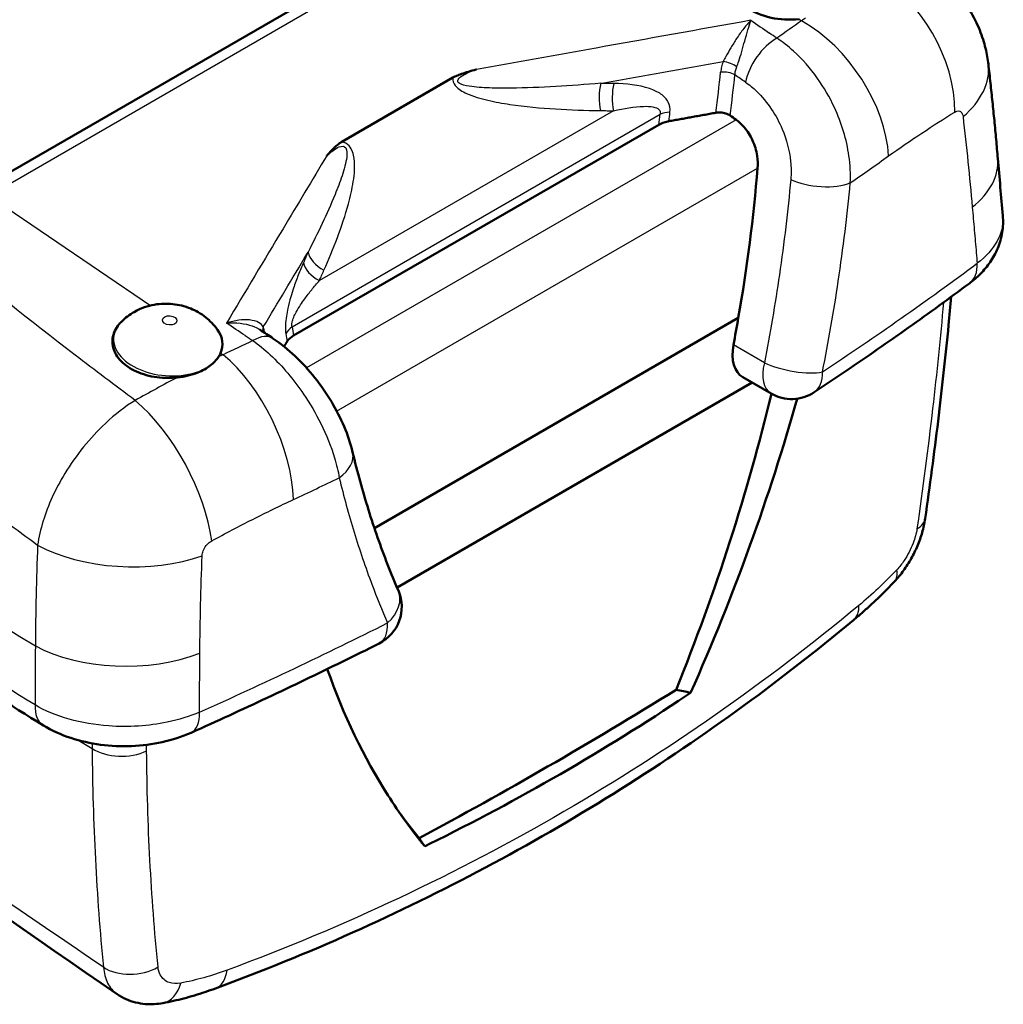
# Model space of a CAD drawing. Units: millimetres. Extents: x 1 to 593, y 1 to 419.
# Drawn here: x 521 to 539, y 333 to 351 of the extents above; entities that cross this region are included whole.
import ezdxf

# ---------------------------------------------------------------- set-up
doc = ezdxf.new("R2010")
doc.units = ezdxf.units.MM
doc.layers.add('Sichtbar (ISO)', color=7, linetype='Continuous', lineweight=50)
doc.layers.add('Sichtbar schmal (ISO)', color=1, linetype='Continuous', lineweight=25)

msp = doc.modelspace()

# ---------------------------------------------------------------- linework, layer by layer
at = {"layer": 'Sichtbar (ISO)'}
for p, q in [((530.4180083, 354.1466376), (519.8114066, 348.0229133)), ((528.6040659, 350.1437763), (526.5658776, 348.9670277)), ((532.3761545, 349.2795539), (525.6807545, 345.4139629)), ((533.835385, 345.7384981), (527.1632629, 341.8863467)), ((533.835385, 345.7384981), (527.1632629, 341.8863467)), ((522.5200959, 345.6624754), (522.5126737, 345.6548917)), ((534.4373916, 344.35058), (533.9189521, 344.6499012)), ((527.5788332, 340.7943801), (534.0878718, 344.5523753))]:
    msp.add_line(p, q, dxfattribs=at)
for centre, start, end in [((534.8123916, 345.0000991), 240, 303.57995641), ((526.9146823, 340.4403545), 296.66067686, 23.40504227)]:
    msp.add_arc(centre, 0.75, start, end, dxfattribs=at)
for centre, major_axis, ratio, start_param, end_param in [((534.6946198, 351.8358516), (-0.9968757, 0.0789859), 0.6254726686, 6.0689974687, 8.1633925711), ((485.1077794, 361.3806082), (194.4658936, -131.1398654), 0.0751374536, 1.3687022295, 1.3692871095), ((-29462.8803343, 1323.8722774), (29448.752002, -7673.1837847), 0.7976209863, 0.2762253604, 0.2762678762), ((517.2507673, 342.8228455), (10.2577988, 21.7530903), 0.6252356964, 5.1280186663, 5.2515140033), ((517.2507673, 342.8228455), (10.2577988, 21.7530903), 0.6252356964, 5.1060054608, 5.1280186663), ((523.3809114, 345.3038789), (0.9968757, -0.0789859), 0.6254726686, 6.0689974687, 6.7643639001), ((2746.9871287, 1660.2635718), (-3168.0856945, 250.3680499), 0.6255225074, 0.8441061086, 0.8442123285), ((534.2611439, 345.3183621), (-0.3205562, -0.6797841), 0.6252356964, 5.1060054608, 6.2312405336), ((517.6221766, 341.3836674), (12.1663821, 21.8420708), 0.5873368847, 4.9212412875, 5.1579287407), ((529.2291134, 411.637202), (43.7989755, 78.631455), 0.5873368847, 3.8809339242, 3.954974429), ((542.7244673, 355.8764817), (12.1663821, 21.8420708), 0.5873368847, 2.875027293, 2.9146670657)]:
    msp.add_ellipse(centre, major_axis=major_axis, ratio=ratio, start_param=start_param, end_param=end_param, dxfattribs=at)
for points, knots in [([(537.3421421, 352.1259269), (537.5068423, 352.0212327), (537.6524528, 351.8988754), (537.8961793, 351.6444803), (537.9946975, 351.512834), (538.1525986, 351.2583934), (538.212981, 351.1344336), (538.307464, 350.8986412), (538.3414862, 350.7869779), (538.3918056, 350.5775153), (538.4081109, 350.479628), (538.4186559, 350.3878865)], [0.03553775832, 0.03553775832, 0.03553775832, 0.03553775832, 0.042301559028, 0.042301559028, 0.049065359735, 0.049065359735, 0.055829160443, 0.055829160443, 0.062592961151, 0.062592961151, 0.069356761859, 0.069356761859, 0.069356761859, 0.069356761859]), ([(529.0359293, 350.2950626), (529.0333981, 350.294357), (529.0308675, 350.2936504), (529.0157353, 350.2894183), (529.0031271, 350.2858629), (528.8958196, 350.2553158), (528.8071727, 350.2282124), (528.7073263, 350.1918243), (528.6774774, 350.1800695), (528.6342107, 350.1600833), (528.6187039, 350.1522276), (528.6040659, 350.1437763)], [-0.00171546859, -0.00171546859, -0.00171546859, -0.00171546859, 0, 0, 0.00854624823, 0.00854624823, 0.07300643162, 0.07300643162, 0.0994540035, 0.0994540035, 0.11498666615, 0.11498666615, 0.11498666615, 0.11498666615]), ([(538.5925275, 348.6619168), (538.5824393, 348.7780733), (538.5720509, 348.8940171), (538.5506733, 349.1254725), (538.5396841, 349.240984), (538.5171041, 349.4715679), (538.5055133, 349.5866403), (538.4817298, 349.8163394), (538.469537, 349.9309661), (538.4445486, 350.1597672), (538.4317531, 350.2739415), (538.4186559, 350.3878865)], [-0.41446101873, -0.41446101873, -0.41446101873, -0.41446101873, -0.33156881499, -0.33156881499, -0.24867661124, -0.24867661124, -0.16578440749, -0.16578440749, -0.08289220375, -0.08289220375, 0, 0, 0, 0]), ([(533.4225682, 349.4995018), (533.4493151, 349.5043137), (533.4812387, 349.506157), (533.5394483, 349.5031306), (533.5755387, 349.4966858), (533.6320923, 349.478774), (533.6625067, 349.4641335), (533.6839211, 349.4492093)], [0.245347580862, 0.245347580862, 0.245347580862, 0.245347580862, 0.261874838156, 0.261874838156, 0.280340542903, 0.280340542903, 0.29885205751, 0.29885205751, 0.29885205751, 0.29885205751]), ([(532.3761545, 349.2795539), (532.4205413, 349.3051806), (532.4830718, 349.3283807), (532.5473086, 349.3418717), (532.5537758, 349.3431357), (532.5603911, 349.3443269)], [0.44925813555, 0.44925813555, 0.44925813555, 0.44925813555, 0.486921543223, 0.486921543223, 0.491009969444, 0.491009969444, 0.491009969444, 0.491009969444]), ([(534.1886161, 348.486729), (534.1943581, 348.5559977), (534.1918106, 348.6315926), (534.165359, 348.8060681), (534.1350301, 348.9053564), (534.0570401, 349.0780002), (534.0046235, 349.1630541), (533.8973591, 349.2893219), (533.8458679, 349.3363378), (533.794197, 349.3723518)], [0.24173986454, 0.24173986454, 0.24173986454, 0.24173986454, 0.28612442832, 0.28612442832, 0.34366507865, 0.34366507865, 0.4001006365, 0.4001006365, 0.44362449545, 0.44362449545, 0.44362449545, 0.44362449545]), ([(526.5658776, 348.9670277), (526.5592157, 348.9631815), (526.5527393, 348.9592156), (526.5388688, 348.9502811), (526.5315425, 348.9452674), (526.5152302, 348.933543), (526.5063236, 348.926721), (526.4485262, 348.8803064), (526.3940449, 348.8257078), (526.3194744, 348.7431066), (526.3067069, 348.728707), (526.2928359, 348.7128471), (526.2915069, 348.7113253), (526.2901795, 348.7098032)], [0, 0, 0, 0, 0.005652762263, 0.005652762263, 0.012412778784, 0.012412778784, 0.02113939548, 0.02113939548, 0.071021548677, 0.071021548677, 0.081400114697, 0.081400114697, 0.082501091525, 0.082501091525, 0.082501091525, 0.082501091525]), ([(538.0701678, 346.3712144), (538.1414978, 346.4242041), (538.2101229, 346.4828773), (538.3387941, 346.6129818), (538.3988442, 346.6844607), (538.505733, 346.8405535), (538.5525117, 346.9249933), (538.6280671, 347.1074747), (538.6564741, 347.2053068), (538.6887359, 347.4070165), (538.6924967, 347.5104899), (538.683673, 347.6121477)], [0, 0, 0, 0, 0.04238105853, 0.04238105853, 0.08476211706, 0.08476211706, 0.12714317559, 0.12714317559, 0.16952423412, 0.16952423412, 0.21190529265, 0.21190529265, 0.21190529265, 0.21190529265]), ([(538.0701678, 346.3712144), (537.8869404, 346.2350984), (537.7024335, 346.0995802), (537.3308832, 345.829755), (537.1438398, 345.6954479), (536.7672395, 345.4280599), (536.5776824, 345.294979), (536.1960779, 345.0300584), (536.0040303, 344.8982186), (535.617468, 344.6357951), (535.4229532, 344.5052114), (535.2272167, 344.375263)], [4.587660122989, 4.587660122989, 4.587660122989, 4.587660122989, 4.598683710123, 4.598683710123, 4.609707297257, 4.609707297257, 4.620730884391, 4.620730884391, 4.631754471525, 4.631754471525, 4.642778058659, 4.642778058659, 4.642778058659, 4.642778058659]), ([(537.2611423, 342.0612671), (537.304214, 342.3609596), (537.3454543, 342.6597087), (537.4242725, 343.2551811), (537.4618503, 343.5519044), (537.5333434, 344.1431894), (537.5672588, 344.4377511), (537.6314274, 345.0245808), (537.6616806, 345.3168488), (537.7070366, 345.7813164), (537.7233205, 345.9542971), (537.7389545, 346.1268349)], [-1.04799962936, -1.04799962936, -1.04799962936, -1.04799962936, -0.83839970348, -0.83839970348, -0.62879977761, -0.62879977761, -0.41919985174, -0.41919985174, -0.20959992587, -0.20959992587, -0.08472120875, -0.08472120875, -0.08472120875, -0.08472120875]), ([(524.287457, 345.5224414), (524.2206498, 345.6167164), (524.1471794, 345.6892893), (523.9810285, 345.8213475), (523.8885342, 345.8716466), (523.6857375, 345.9553729), (523.5764621, 345.9809991), (523.3568366, 346.004071), (523.2463632, 346.0014424), (523.0131479, 345.959974), (522.8894857, 345.9218793), (522.6795081, 345.8012328), (522.5982988, 345.7423796), (522.5200959, 345.6624754)], [2.7897615338, 2.7897615338, 2.7897615338, 2.7897615338, 3.0572603013, 3.0572603013, 3.4026186754, 3.4026186754, 3.838465769, 3.838465769, 4.2743128626, 4.2743128626, 4.7101599561, 4.7101599561, 4.9689970016, 4.9689970016, 4.9689970016, 4.9689970016]), ([(523.5552279, 344.6474199), (523.4946834, 344.6406754), (523.4336549, 344.6376187), (523.2476297, 344.6380434), (523.1093835, 344.6551317), (522.8551608, 344.7253297), (522.7391932, 344.778507), (522.6481408, 344.8402746), (522.5574415, 344.9018026), (522.4799462, 344.9796695), (522.3799089, 345.1490721), (522.3573457, 345.2405493), (522.3640202, 345.4145143), (522.4025328, 345.5175306), (522.4762468, 345.6151353), (522.4937638, 345.6350416), (522.5132481, 345.654616)], [1.01916562543, 1.01916562543, 1.01916562543, 1.01916562543, 1.05327519348, 1.05327519348, 1.13083087966, 1.13083087966, 1.20838656585, 1.20838656585, 1.20838656585, 1.28564146269, 1.28564146269, 1.36289635953, 1.36289635953, 1.44455034669, 1.44455034669, 1.46503584644, 1.46503584644, 1.46503584644, 1.46503584644]), ([(526.7649792, 343.2794524), (526.7277838, 343.4353796), (526.6745972, 343.5916496), (526.5430418, 343.9009257), (526.46506, 344.0533118), (526.2847143, 344.354925), (526.1837341, 344.5015115), (525.9626371, 344.7807988), (525.8422093, 344.9137401), (525.586201, 345.1566453), (525.4489226, 345.2681808), (525.3052259, 345.3636189)], [0, 0, 0, 0, 0.08663189763, 0.08663189763, 0.17326379526, 0.17326379526, 0.25989569288, 0.25989569288, 0.34652759051, 0.34652759051, 0.43315948814, 0.43315948814, 0.43315948814, 0.43315948814]), ([(525.5627683, 345.3042475), (525.5651977, 345.3082783), (525.5677312, 345.3122108), (525.5943862, 345.3511963), (525.6363678, 345.3883362), (525.6807545, 345.4139629)], [0.10702086365, 0.10702086365, 0.10702086365, 0.10702086365, 0.111109289872, 0.111109289872, 0.148772697544, 0.148772697544, 0.148772697544, 0.148772697544]), ([(523.5552279, 344.6474199), (523.6885499, 344.6622717), (523.8149721, 344.6908482), (524.0146562, 344.7702581), (524.0914566, 344.813571), (524.2187084, 344.9127085), (524.2689526, 344.9671344), (524.3063789, 345.0242218)], [0, 0, 0, 0, 0.08161078055, 0.08161078055, 0.14430759223, 0.14430759223, 0.20469210404, 0.20469210404, 0.20469210404, 0.20469210404]), ([(521.0962217, 338.2677062), (520.4894958, 338.6392665), (519.8899107, 339.0150366), (518.7055214, 339.7747209), (518.1207173, 340.1586349), (516.9663687, 340.9343169), (516.3968243, 341.3260847), (515.2734512, 342.1171716), (514.7196225, 342.5164905), (513.6281113, 343.3223657), (513.0904288, 343.7289219), (512.561021, 344.1389352)], [-2.6342283822, -2.6342283822, -2.6342283822, -2.6342283822, -2.1073827058, -2.1073827058, -1.5805370293, -1.5805370293, -1.0536913529, -1.0536913529, -0.5268456764, -0.5268456764, 0, 0, 0, 0]), ([(527.6029721, 340.738276), (527.5348248, 340.895717), (527.4690039, 341.0557455), (527.3421838, 341.3807564), (527.2811847, 341.5457388), (527.1641612, 341.880422), (527.1081369, 342.0501228), (527.0011991, 342.3939942), (526.9502856, 342.5681648), (526.8536868, 342.920717), (526.8080015, 343.0990986), (526.7649792, 343.2794524)], [0.33171127977, 0.33171127977, 0.33171127977, 0.33171127977, 0.48210469594, 0.48210469594, 0.6324981121, 0.6324981121, 0.78289152827, 0.78289152827, 0.93328494443, 0.93328494443, 1.0836783606, 1.0836783606, 1.0836783606, 1.0836783606]), ([(537.2611423, 342.0612671), (537.248651, 341.9743521), (537.2297161, 341.8888142), (537.1816468, 341.7215443), (537.1527759, 341.6404734), (537.0855792, 341.4807125), (537.047184, 341.4021736), (536.962496, 341.2510072), (536.9162449, 341.1782351), (536.8141313, 341.0371862), (536.758623, 340.9695259), (536.6986547, 340.9061387)], [0, 0, 0, 0, 0.0350134457, 0.0350134457, 0.07002689139, 0.07002689139, 0.10504033709, 0.10504033709, 0.14005378279, 0.14005378279, 0.17506722848, 0.17506722848, 0.17506722848, 0.17506722848]), ([(535.9454139, 340.1965979), (535.9969453, 340.2394329), (536.0482599, 340.2832215), (536.1504001, 340.3726379), (536.2012257, 340.4182656), (536.3023317, 340.5112871), (536.3526122, 340.5586808), (536.4525727, 340.6551559), (536.5022527, 340.7042373), (536.6009579, 340.8040055), (536.6499831, 340.8546922), (536.6986547, 340.9061387)], [0, 0, 0, 0, 0.0442040047, 0.0442040047, 0.0884080094, 0.0884080094, 0.1326120141, 0.1326120141, 0.17681601879, 0.17681601879, 0.22102002349, 0.22102002349, 0.22102002349, 0.22102002349]), ([(524.2510985, 333.4449338), (525.1006979, 333.7582816), (525.939383, 334.0999653), (527.5905388, 334.8391639), (528.4030026, 335.2366769), (529.9976472, 336.085841), (530.7794193, 336.5372074), (532.3125686, 337.4938841), (533.0636226, 337.9990622), (534.5311808, 339.0604288), (535.2476798, 339.6166122), (535.9454139, 340.1965979)], [0, 0, 0, 0, 0.6506769012, 0.6506769012, 1.3013538025, 1.3013538025, 1.9520307037, 1.9520307037, 2.602707605, 2.602707605, 3.2533845062, 3.2533845062, 3.2533845062, 3.2533845062]), ([(527.2512116, 339.7700948), (527.0265968, 339.6573184), (526.8009206, 339.5452645), (526.3474726, 339.3226143), (526.1197008, 339.2120181), (525.6620888, 338.9922959), (525.4322487, 338.88317), (524.9705279, 338.6664011), (524.7386471, 338.558758), (524.2728728, 338.3449671), (524.0389793, 338.2388192), (523.8040934, 338.133425)], [4.781999902111, 4.781999902111, 4.781999902111, 4.781999902111, 4.793023489245, 4.793023489245, 4.804047076379, 4.804047076379, 4.815070663513, 4.815070663513, 4.826094250647, 4.826094250647, 4.837117837781, 4.837117837781, 4.837117837781, 4.837117837781]), ([(526.3003283, 339.3000586), (526.5972223, 338.457392), (526.9693977, 337.6821658), (527.6214868, 336.6556608), (527.8468568, 336.3437296), (528.0864004, 336.0519394)], [1.216179012, 1.216179012, 1.216179012, 1.216179012, 2.0316543072, 2.0316543072, 2.4195559803, 2.4195559803, 2.4195559803, 2.4195559803]), ([(532.9607786, 338.866163), (532.9346476, 338.8485708), (532.9084964, 338.8310089), (532.8823249, 338.8134772), (532.1291446, 338.3089408), (531.359177, 337.8295066), (529.7885712, 336.922717), (528.9872654, 336.494976), (528.1714922, 336.0936767), (528.1431457, 336.0797324), (528.1147817, 336.0658199), (528.0864004, 336.0519394)], [5.3388245746, 5.3388245746, 5.3388245746, 5.3388245746, 5.3610027642, 5.3610027642, 5.3610027642, 5.9992602799, 5.9992602799, 6.6375177955, 6.6375177955, 6.6375177955, 6.6596959851, 6.6596959851, 6.6596959851, 6.6596959851]), ([(521.0962217, 338.2677062), (521.2524287, 338.1720447), (521.4223883, 338.0959867), (521.7742898, 337.979626), (521.9579777, 337.9386189), (522.3329837, 337.8890492), (522.5227118, 337.880588), (522.9036655, 337.8960651), (523.0912362, 337.9198369), (523.4578645, 338.0008371), (523.6369238, 338.0584153), (523.8040934, 338.133425)], [0, 0, 0, 0, 0.08791252414, 0.08791252414, 0.17582504829, 0.17582504829, 0.26373757243, 0.26373757243, 0.35165009658, 0.35165009658, 0.43956262072, 0.43956262072, 0.43956262072, 0.43956262072]), ([(523.2878663, 333.1764908), (523.3519001, 333.1884873), (523.4160473, 333.201695), (523.5444756, 333.2304999), (523.6087566, 333.2460972), (523.7373597, 333.2796426), (523.8016817, 333.2975907), (523.9302752, 333.3357932), (523.9945467, 333.3560476), (524.1229495, 333.3988124), (524.1870808, 333.4213228), (524.2510985, 333.4449338)], [0, 0, 0, 0, 0.0442040047, 0.0442040047, 0.0884080094, 0.0884080094, 0.1326120141, 0.1326120141, 0.1768160188, 0.1768160188, 0.2210200235, 0.2210200235, 0.2210200235, 0.2210200235]), ([(523.2878663, 333.1764908), (523.2370374, 333.1669681), (523.1842793, 333.1602264), (523.075313, 333.1539284), (523.0190937, 333.1543836), (522.9044122, 333.1642561), (522.8459465, 333.1736956), (522.7290674, 333.2029576), (522.6707324, 333.2227302), (522.5558008, 333.2738569), (522.4994429, 333.3052032), (522.4462104, 333.3418621)], [0, 0, 0, 0, 0.017137317133, 0.017137317133, 0.034274634265, 0.034274634265, 0.051411951398, 0.051411951398, 0.06854926853, 0.06854926853, 0.085686585663, 0.085686585663, 0.085686585663, 0.085686585663])]:
    msp.add_open_spline(points, degree=3, knots=knots, dxfattribs=at)
for points, weights in [([(532.5603911, 349.3443269), (532.9837928, 349.4205647), (533.4225682, 349.4995018)], [1.00004640619, 1.00021386992, 1.00006141227]), ([(525.5087693, 345.2146469), (525.5358505, 345.2595855), (525.5627683, 345.3042475)], [1.00009479513, 1.00007539342, 1.00004640623])]:
    msp.add_rational_spline(points, weights, degree=2, dxfattribs=at)
for points in [[(524.3445069, 345.0941666), (524.3338523, 345.0699026), (524.3208856, 345.0463492), (524.3063789, 345.0242218)], [(532.9607786, 338.866163), (533.7588417, 340.6570555), (534.4089318, 342.4699451), (534.9152293, 344.2571706)], [(522.4462104, 333.3418621), (519.3607951, 335.4666499), (516.377372, 337.5362604), (513.6931919, 339.8080078)], [(532.9607786, 338.866163), (532.8720602, 338.8847177), (532.7833343, 338.9032831), (532.6946022, 338.921859)], [(527.9837695, 336.2020585), (528.0179638, 336.1519952), (528.0521743, 336.1019553), (528.0864004, 336.0519394)]]:
    msp.add_open_spline(points, degree=3, dxfattribs=at)
at = {"layer": 'Sichtbar schmal (ISO)'}
for p, q in [((520.0922208, 347.9788048), (530.6988225, 354.1025291)), ((534.9511086, 351.217891), (534.9957018, 351.1876401)), ((531.5484783, 349.5365967), (526.1548773, 346.4225998)), ((525.6550221, 345.5763307), (532.4018869, 349.4716349)), ((533.794197, 349.3723518), (525.9181831, 344.825133)), ((526.472283, 344.031702), (534.1886161, 348.486729)), ((520.0922208, 347.9788048), (523.0593686, 345.9659704)), ((534.3123916, 344.9155481), (533.7456779, 345.2427404)), ((524.3445069, 345.0941666), (524.3891001, 345.0639158))]:
    msp.add_line(p, q, dxfattribs=at)
for centre, major_axis, ratio, start_param, end_param in [((536.0349048, 350.2185939), (1.1768564, -1.9176832), 0.687303062, 0.8258953975, 2.2467158843), ((534.8570379, 349.4375713), (1.3039893, -1.8336063), 0.6251701311, 0.7804126361, 2.2119836355), ((491.238856, 358.4508716), (200.5429528, -135.2379862), 0.0751374536, 1.4040711329, 1.4047628143), ((534.4940441, 350.2835938), (0.4271594, 0.6164696), 0.5313823211, 0.830607682, 2.2718167487), ((533.6443857, 350.3145178), (-0.2340714, 0.08781), 0.4005232933, 4.1059375062, 5.2335460865), ((516.7832676, 343.0927566), (-11.9278273, -20.6596029), 0.5773502692, 2.191161046, 2.2271052786), ((533.5975359, 350.1191549), (-0.2486185, 0.0262461), 0.4982235868, 3.9837163218, 5.1181803356), ((536.1833737, 350.1309561), (2.2352823, 0.2569304), 0.6008657975, 5.5547091544, 6.2831853072), ((531.4856098, 349.7910855), (0.0062305, 0.4999612), 0.4029730874, 1.055345981, 2.1029022586), ((531.725255, 349.788088), (0.0062761, 0.4999606), 0.4029280886, 1.0560326829, 2.102939025), ((516.9434817, 343.0002569), (12, 20.7846097), 0.5773502692, 5.3329180522, 5.3686979322), ((491.1926347, 357.8675154), (200.5146111, -134.6506984), 0.0728945781, 1.4049879637, 1.4059838203), ((532.7554403, 349.2675107), (0.4958084, -0.0646065), 0.4771385738, 1.9884879036, 2.4248202166), ((516.5104344, 343.2502769), (11.5141042, 19.9430134), 0.5773502692, 5.3282537016, 5.3364961918), ((516.4773092, 343.2694018), (-11.4084496, -19.7600144), 0.5773502692, 2.1852578377, 2.1949035382), ((536.3509656, 348.4672371), (2.2415619, 0.1946798), 0.5803293519, 5.5728304293, 6.2831853072), ((535.3173279, 348.464323), (0.7467311, -0.0699475), 0.4195394367, 3.9802777726, 5.6217271832), ((526.4160788, 346.8641904), (-0.4569503, 0.202969), 0.6075088117, 0.4040249242, 1.4515812018), ((526.331654, 346.6740911), (-0.4569749, 0.2029136), 0.6074996541, 0.4046012705, 1.4515076126), ((474.227679, 375.4510037), (-81.0386211, 0), 0.5773502692, 2.4258054119, 2.4809233476), ((537.6229158, 346.9732656), (0.447252, -0.6020512), 0.6446907517, 0, 0.7671121003), ((523.3809114, 345.3038789), (-0.9968757, 0.0789859), 0.6254726686, 5.8020067143, 9.2105901222), ((525.3622894, 345.5328472), (-0.2399329, -0.0702297), 0.8007067352, 5.7390138481, 6.1506467474), ((526.0085755, 345.3722065), (-0.4942201, -0.0758056), 0.6625748622, 5.4030382634, 5.8393705764), ((541.5795999, 357.7622161), (11.4084496, 19.7600144), 0.5773502692, 2.5174854422, 2.5271311427), ((516.3411468, 372.943686), (200.5429528, -135.2379862), 0.0751374536, 4.8051422415, 4.8058339228), ((524.8902841, 344.7388604), (0.4149419, 0.6247585), 0.5182172247, 0, 0.8202758137), ((541.6127251, 357.7430912), (-11.5141042, -19.9430134), 0.5773502692, 5.6590780958, 5.667320586), ((524.2504362, 343.3138469), (0.9521297, -2.0386145), 0.5241728932, 0.8851547931, 2.3167257925), ((534.8123916, 345.0000991), (-0.375, -0.6495191), 0.5773502692, 5.1579502343, 6.2831853072), ((534.8123916, 345.0000991), (-0.7358669, 0.1449133), 0.3090489797, 0.886250019, 2.5051064712), ((534.8123916, 345.0000991), (0.4148251, -0.6248361), 0.6161094409, 0, 0.8004435723), ((522.7937924, 342.5738341), (1.0820896, -1.9727093), 0.4554815571, 0.854303239, 2.2751237258), ((526.0354484, 343.1054274), (0.7295309, 0.1740251), 0.6350162048, 5.2782702151, 6.2831853072), ((536.5187701, 342.1679605), (0.7423722, -0.1066933), 0.5123467517, 5.7029921116, 6.2831853072), ((522.6236318, 342.3022355), (2.2484518, -0.0834533), 0.5001120959, 3.9181629264, 5.3934147742), ((536.1538355, 341.4215725), (0.5448192, -0.5154338), 0.4624254446, 0, 0.5656773825), ((526.9146823, 340.4403545), (0.6882898, 0.2979215), 0.6929340281, 5.1741773832, 6.2831853041), ((535.4659879, 340.7733567), (0.479426, -0.5767588), 0.5705397554, 0, 0.6302356522), ((474.227679, 375.4510037), (-81.0386211, 0), 0.5773502692, 2.2314656328, 2.2865835685), ((526.9146823, 340.4403545), (0.3365293, -0.6702597), 0.5357945721, 0, 0.870222944), ((522.5847138, 340.5192879), (2.2499549, -0.0142518), 0.5183731862, 3.9017419452, 5.3760509663), ((521.4879103, 338.9072999), (-0.3916886, -0.6395937), 0.5941021034, 5.4606166189, 6.2831853072), ((523.4970576, 338.8176976), (0.3070358, -0.6842726), 0.5010394209, 0, 0.8928072941), ((604.6654536, 383.1621469), (-114, 0), 0.5773502692, 0.7563607726, 0.7594306632), ((522.5326239, 338.1756948), (0.7499814, 0.0052888), 0.6332000726, 3.8979839482, 5.3625884519), ((522.7373613, 334.2112604), (0.7464094, 0.0733008), 0.6712468291, 3.8404689605, 5.309200177), ((523.9915734, 334.1486003), (0.2595252, -0.7036666), 0.5729717218, 0, 0.8259956404), ((523.1497588, 333.9136653), (0.1381076, -0.7371745), 0.6470190834, 0, 0.9264534818)]:
    msp.add_ellipse(centre, major_axis=major_axis, ratio=ratio, start_param=start_param, end_param=end_param, dxfattribs=at)
msp.add_ellipse((523.4117256, 345.6927831), major_axis=(0.133556, -0.0105821), ratio=0.6254726686, dxfattribs=at)
for points, knots in [([(534.0672716, 351.1946281), (533.1204454, 351.0255309), (532.1736618, 350.8563573), (530.4965621, 350.5564768), (529.766221, 350.4258138), (529.0359293, 350.2950626)], [0.265350341, 0.265350341, 0.265350341, 0.265350341, 0.8704974016, 0.8704974016, 1.3373560276, 1.3373560276, 1.3373560276, 1.3373560276]), ([(534.0672716, 351.1946281), (534.023526, 351.150734), (533.9788759, 351.099567), (533.8911089, 350.9879375), (533.8472612, 350.9266364), (533.7688306, 350.8081108), (533.7330989, 350.7505092), (533.667655, 350.6394236), (533.6376266, 350.5858732), (533.5914383, 350.5012573), (533.574428, 350.4695371), (533.5583462, 350.439542)], [-0.00070080452, -0.00070080452, -0.00070080452, -0.00070080452, 0.06215586816, 0.06215586816, 0.1243180983, 0.1243180983, 0.17705253641, 0.17705253641, 0.22584756733, 0.22584756733, 0.25634446165, 0.25634446165, 0.25634446165, 0.25634446165]), ([(533.8066942, 350.341503), (533.8191669, 350.3740661), (533.8313608, 350.4088325), (533.8622714, 350.5022333), (533.8803274, 350.561963), (533.9167532, 350.6866834), (533.9350442, 350.751824), (533.9729904, 350.8864995), (533.9928183, 350.9565813), (534.0309099, 351.0847363), (534.0494698, 351.1437799), (534.0672716, 351.1946281)], [-0.25634446165, -0.25634446165, -0.25634446165, -0.25634446165, -0.22584756733, -0.22584756733, -0.17705253641, -0.17705253641, -0.1243180983, -0.1243180983, -0.06215586816, -0.06215586816, 0.00070080452, 0.00070080452, 0.00070080452, 0.00070080452]), ([(535.8885454, 348.2166878), (535.8962788, 348.3752149), (535.8879061, 348.5422873), (535.8209984, 349.0067018), (535.7289361, 349.310495), (535.5103797, 349.7818514), (535.4053122, 349.9634758), (535.1547876, 350.3169778), (535.0067015, 350.4849568), (534.7478015, 350.7190605), (534.6444525, 350.7990187), (534.5402654, 350.8669501)], [-0.43318451016, -0.43318451016, -0.43318451016, -0.43318451016, -0.3606980423, -0.3606980423, -0.23395103007, -0.23395103007, -0.15103452957, -0.15103452957, -0.05809020368, -0.05809020368, 0, 0, 0, 0]), ([(531.3133871, 350.0397142), (531.331706, 350.0429774), (531.3500249, 350.0462406), (532.0983051, 350.1795314), (532.8283094, 350.3095428), (533.5583462, 350.439542)], [-0.8822077576, -0.8822077576, -0.8822077576, -0.8822077576, -0.87049740159, -0.87049740159, -0.4038709658, -0.4038709658, -0.4038709658, -0.4038709658]), ([(533.5583462, 350.439542), (533.5462446, 350.4071808), (533.5361967, 350.3743933), (533.5204955, 350.3087273), (533.5148434, 350.2758538), (533.5114093, 350.2433237)], [-0.045071457931, -0.045071457931, -0.045071457931, -0.045071457931, -0.022535728966, -0.022535728966, 0, 0, 0, 0]), ([(531.3133871, 350.0397142), (531.0388168, 350.0168274), (530.763412, 349.9967014), (530.2130687, 349.9650964), (529.9397546, 349.9532491), (529.6633665, 349.9502399), (529.5330227, 349.9488207), (529.4023423, 349.9494436), (529.1467727, 349.9585589), (529.0205611, 349.9660915), (528.8319268, 349.996925), (528.7601145, 350.0128169), (528.6908882, 350.0612949), (528.683391, 350.0873363), (528.7151333, 350.142787), (528.7575439, 350.1707537), (528.8726881, 350.2333505), (528.9532103, 350.2652964), (529.0359293, 350.2950626)], [0, 0, 0, 0, 0.17968100164, 0.17968100164, 0.35936200328, 0.35936200328, 0.35936200328, 0.44409897159, 0.44409897159, 0.52883080665, 0.52883080665, 0.57967812088, 0.57967812088, 0.61265738981, 0.61265738981, 0.65500106755, 0.65500106755, 0.71872400656, 0.71872400656, 0.71872400656, 0.71872400656]), ([(533.7728418, 350.1940906), (533.7748311, 350.2187784), (533.7786598, 350.2436017), (533.7899834, 350.2929346), (533.7974775, 350.3174405), (533.8066942, 350.341503)], [0, 0, 0, 0, 0.022535728966, 0.022535728966, 0.045071457931, 0.045071457931, 0.045071457931, 0.045071457931]), ([(528.6040659, 350.1437763), (528.6035356, 350.1410207), (528.6030667, 350.138221), (528.5963576, 350.0907024), (528.6125635, 350.0388366), (528.6994121, 349.9326389), (528.7782543, 349.8892536), (528.9817832, 349.7964753), (529.1136747, 349.759829), (529.3787349, 349.6975442), (529.5129458, 349.6735382), (529.6461423, 349.653558), (529.9285796, 349.611191), (530.2049682, 349.5865304), (530.7589602, 349.5519404), (531.0347774, 349.5430095), (531.3088331, 349.5395942)], [-0.61472954504, -0.61472954504, -0.61472954504, -0.61472954504, -0.61265738981, -0.61265738981, -0.57967812088, -0.57967812088, -0.52883080665, -0.52883080665, -0.44409897159, -0.44409897159, -0.35936200328, -0.35936200328, -0.35936200328, -0.17968100164, -0.17968100164, 0, 0, 0, 0]), ([(531.5530026, 350.0364343), (531.5130663, 350.0369823), (531.4731301, 350.0375296), (531.3932583, 350.038623), (531.3533226, 350.0391689), (531.3133871, 350.0397142)], [0, 0, 0, 0, 0.026186430413, 0.026186430413, 0.052372860826, 0.052372860826, 0.052372860826, 0.052372860826]), ([(532.5824909, 349.5099494), (532.5911552, 349.5764418), (532.5794693, 349.6413605), (532.5209836, 349.7543703), (532.4723634, 349.802673), (532.3558239, 349.8839894), (532.2849388, 349.9162901), (532.0065945, 350.0114258), (531.7807509, 350.0333093), (531.5530026, 350.0364343)], [0, 0, 0, 0, 0.04535988349, 0.04535988349, 0.09429408234, 0.09429408234, 0.14933550642, 0.14933550642, 0.29867101284, 0.29867101284, 0.29867101284, 0.29867101284]), ([(533.9681948, 350.0594306), (534.035633, 350.0129407), (534.1022669, 349.9584919), (534.2684644, 349.7996731), (534.3627949, 349.6862311), (534.520714, 349.4482011), (534.5861391, 349.3261738), (534.7197559, 349.0099304), (534.7732408, 348.8065015), (534.8051945, 348.4957752), (534.8061002, 348.3840475), (534.7963556, 348.2780698)], [0, 0, 0, 0, 0.05809020368, 0.05809020368, 0.15103452957, 0.15103452957, 0.23395103007, 0.23395103007, 0.3606980423, 0.3606980423, 0.43318451016, 0.43318451016, 0.43318451016, 0.43318451016]), ([(531.3088331, 349.5395942), (531.3487736, 349.5390964), (531.3887142, 349.5385978), (531.468596, 349.5375986), (531.508537, 349.5370981), (531.5484783, 349.5365967)], [-0.052372860826, -0.052372860826, -0.052372860826, -0.052372860826, -0.026186430413, -0.026186430413, 0, 0, 0, 0]), ([(531.5484783, 349.5365967), (531.7393686, 349.5796243), (531.9283688, 349.612813), (532.1600706, 349.6192096), (532.2189304, 349.6167513), (532.3151625, 349.5984133), (532.3550369, 349.5834769), (532.4019301, 349.5376725), (532.4104717, 349.5070542), (532.4018869, 349.4716349)], [-0.29867101284, -0.29867101284, -0.29867101284, -0.29867101284, -0.14933550642, -0.14933550642, -0.09429408234, -0.09429408234, -0.04535988349, -0.04535988349, 0, 0, 0, 0]), ([(536.5901996, 348.7081311), (536.7946192, 348.8534415), (536.9980199, 348.9933513), (537.402069, 349.2618733), (537.6027169, 349.3904852), (537.8016507, 349.5132337)], [-0.37494406076, -0.37494406076, -0.37494406076, -0.37494406076, -0.18747203038, -0.18747203038, 0, 0, 0, 0]), ([(537.8016507, 349.5132337), (537.8139382, 349.5208155), (537.8263001, 349.5264816), (537.858126, 349.5357685), (537.8769809, 349.53552), (537.9132572, 349.5216708), (537.9296461, 349.5048766), (537.9471813, 349.4659533), (537.9518089, 349.4480781), (537.9540947, 349.4285254)], [0, 0, 0, 0, 0.011579530959, 0.011579530959, 0.030895447283, 0.030895447283, 0.054563948561, 0.054563948561, 0.069356761859, 0.069356761859, 0.069356761859, 0.069356761859]), ([(537.9540947, 349.4285254), (537.9861162, 349.1546145), (538.0162889, 348.8791232), (538.0729361, 348.3250917), (538.0994105, 348.0465517), (538.1240356, 347.7665455)], [0, 0, 0, 0, 0.20723050937, 0.20723050937, 0.41446101873, 0.41446101873, 0.41446101873, 0.41446101873]), ([(526.2393021, 346.6126991), (526.4139685, 347.005931), (526.5740422, 347.4087474), (526.7240545, 347.9627445), (526.7557241, 348.099697), (526.7980896, 348.3770286), (526.8124544, 348.5173714), (526.780819, 348.7420785), (526.7597739, 348.8279305), (526.6643495, 348.9320159), (526.6151295, 348.9579984), (526.5658776, 348.9670277)], [-0.71872404368, -0.71872404368, -0.71872404368, -0.71872404368, -0.39370461385, -0.39370461385, -0.29179955634, -0.29179955634, -0.18989449883, -0.18989449883, -0.13514577237, -0.13514577237, -0.10399445916, -0.10399445916, -0.10399445916, -0.10399445916]), ([(526.2901795, 348.7098032), (526.3629876, 348.7760686), (526.440037, 348.841716), (526.5668103, 348.8926344), (526.6174367, 348.8920241), (526.6660206, 348.8135953), (526.6635613, 348.7490356), (526.642677, 348.5755152), (526.6086083, 348.4605309), (526.5326767, 348.2306), (526.4885594, 348.1149721), (526.2966127, 347.6429904), (526.1256509, 347.2899218), (525.9474452, 346.9416863)], [0, 0, 0, 0, 0.08581649045, 0.08581649045, 0.13514577237, 0.13514577237, 0.18989449883, 0.18989449883, 0.29179955634, 0.29179955634, 0.39370461385, 0.39370461385, 0.71872404368, 0.71872404368, 0.71872404368, 0.71872404368]), ([(526.2901795, 348.7098032), (526.023219, 348.2648342), (525.7563951, 347.8198273), (525.1438501, 346.797781), (524.7981974, 346.2207224), (524.4526627, 345.6436311)], [1.7843253934, 1.7843253934, 1.7843253934, 1.7843253934, 2.2511140363, 2.2511140363, 2.8563310799, 2.8563310799, 2.8563310799, 2.8563310799]), ([(534.7963556, 348.2780698), (534.7434018, 347.7021684), (534.6739345, 347.1185465), (534.5097098, 345.9951453), (534.4178613, 345.4563728), (534.3123916, 344.9155481)], [0, 0, 0, 0, 0.39390404341, 0.39390404341, 0.75196707955, 0.75196707955, 0.75196707955, 0.75196707955]), ([(535.3775487, 344.7483896), (535.4885022, 345.3063774), (535.5852771, 345.8621776), (535.7586447, 347.0209309), (535.8322063, 347.6228322), (535.8885454, 348.2166878)], [-0.75196707955, -0.75196707955, -0.75196707955, -0.75196707955, -0.39390404341, -0.39390404341, 0, 0, 0, 0]), ([(538.1240356, 347.7665455), (538.1362727, 347.6274003), (538.1485082, 347.4882551), (538.1729763, 347.2099648), (538.1852088, 347.0708196), (538.1974398, 346.9316745), (538.203057, 346.8677705), (538.2086739, 346.8038666), (538.2142905, 346.7399626)], [0, 0, 0, 0, 0.10298032849, 0.10298032849, 0.20596065698, 0.20596065698, 0.20596065698, 0.25325552779, 0.25325552779, 0.25325552779, 0.25325552779]), ([(538.6836581, 347.6121589), (538.6844886, 347.6026941), (538.6851358, 347.5932241), (538.6927781, 347.4368174), (538.6557069, 347.2862868), (538.4979456, 347.0005589), (538.3731476, 346.8615204), (538.2142905, 346.7399626)], [-0.21190529265, -0.21190529265, -0.21190529265, -0.21190529265, -0.20535413365, -0.20535413365, -0.10373826145, -0.10373826145, 0, 0, 0, 0]), ([(522.7778407, 344.2267973), (522.4073843, 344.5013832), (522.0403318, 344.7781133), (520.8528742, 345.6885817), (520.0468934, 346.3307268), (519.2587784, 346.9824186), (519.1448636, 347.0766148), (519.0313228, 347.171009), (518.9181577, 347.2655966)], [0.4181832014, 0.4181832014, 0.4181832014, 0.4181832014, 0.7485327131, 0.7485327131, 1.4970654261, 1.4970654261, 1.4970654261, 1.6052590404, 1.6052590404, 1.6052590404, 1.6052590404]), ([(525.1279007, 345.5722219), (525.394353, 346.0175898), (525.660877, 346.4629679), (525.934145, 346.9194683), (525.9407951, 346.9305773), (525.9474452, 346.9416863)], [-2.71781045513, -2.71781045513, -2.71781045513, -2.71781045513, -2.25111403629, -2.25111403629, -2.23947366332, -2.23947366332, -2.23947366332, -2.23947366332]), ([(525.9474452, 346.9416863), (525.9333775, 346.9099622), (525.9193107, 346.8782379), (525.891179, 346.8147887), (525.8771141, 346.7830638), (525.8630501, 346.7513387)], [0, 0, 0, 0, 0.026186430413, 0.026186430413, 0.052372860826, 0.052372860826, 0.052372860826, 0.052372860826]), ([(525.8630501, 346.7513387), (525.8306271, 346.6782002), (525.7986811, 346.6021479), (525.7378429, 346.4468492), (525.7088042, 346.3677226), (525.6636126, 346.23227), (525.6466989, 346.1783822), (525.6115175, 346.056441), (525.5935059, 345.9872888), (525.567465, 345.8676707), (525.5581758, 345.8187818), (525.5427407, 345.7170681), (525.5367943, 345.6631102), (525.5323937, 345.5741951), (525.5323723, 345.5376054), (525.535746, 345.4826469), (525.5378522, 345.4627126), (525.5406685, 345.4443514)], [0, 0, 0, 0, 0.06036971476, 0.06036971476, 0.11836025626, 0.11836025626, 0.15502942492, 0.15502942492, 0.19911435812, 0.19911435812, 0.22872809841, 0.22872809841, 0.26054555518, 0.26054555518, 0.28413619594, 0.28413619594, 0.29888034642, 0.29888034642, 0.29888034642, 0.29888034642]), ([(526.1548773, 346.4225998), (526.1689463, 346.454284), (526.1830162, 346.4859677), (526.2111577, 346.5493341), (526.2252295, 346.5810169), (526.2393021, 346.6126991)], [-0.052372860826, -0.052372860826, -0.052372860826, -0.052372860826, -0.026186430413, -0.026186430413, 0, 0, 0, 0]), ([(525.6550221, 345.5763307), (525.6522316, 345.5846215), (525.6504676, 345.5940857), (525.6488428, 345.6213634), (525.6507795, 345.6406289), (525.6612842, 345.6895688), (525.6720271, 345.7208678), (525.6979285, 345.7819406), (525.7128785, 345.8122125), (525.7538989, 345.887911), (525.7815778, 345.9331293), (525.8349905, 346.0145611), (525.8604333, 346.051224), (525.9280003, 346.1447128), (525.9710333, 346.2006393), (526.0607028, 346.3123305), (526.1075317, 346.3681056), (526.1548773, 346.4225998)], [-0.29888034642, -0.29888034642, -0.29888034642, -0.29888034642, -0.28413619594, -0.28413619594, -0.26054555518, -0.26054555518, -0.22872809841, -0.22872809841, -0.19911435812, -0.19911435812, -0.15502942492, -0.15502942492, -0.11836025626, -0.11836025626, -0.06036971476, -0.06036971476, 0, 0, 0, 0]), ([(537.5967288, 346.0229105), (537.5394807, 345.381364), (537.4730333, 344.7333161), (537.3129517, 343.3498875), (537.2170585, 342.6130943), (537.1096921, 341.8702233)], [0.05444193442, 0.05444193442, 0.05444193442, 0.05444193442, 0.52399981468, 0.52399981468, 1.04799962936, 1.04799962936, 1.04799962936, 1.04799962936]), ([(525.1279007, 345.5722219), (525.1127193, 345.6048729), (525.0826346, 345.6336672), (524.9980567, 345.6786277), (524.9400312, 345.694075), (524.8753969, 345.7003578), (524.8146146, 345.7062663), (524.7469922, 345.7043699), (524.6045685, 345.6855771), (524.52861, 345.6682027), (524.4526627, 345.6436311)], [0, 0, 0, 0, 0.06098674616, 0.06098674616, 0.12852263304, 0.12852263304, 0.12852263304, 0.19203356669, 0.19203356669, 0.25704526608, 0.25704526608, 0.25704526608, 0.25704526608]), ([(524.4526627, 345.6436311), (524.5379069, 345.6508855), (524.6231643, 345.6498829), (524.7825564, 345.6319996), (524.8580015, 345.6153531), (524.9252641, 345.5914303), (524.9769833, 345.5730357), (525.0245127, 345.5499683), (525.064726, 345.5233126)], [-0.25704526608, -0.25704526608, -0.25704526608, -0.25704526608, -0.19203356669, -0.19203356669, -0.12852263304, -0.12852263304, -0.12852263304, -0.0796880335, -0.0796880335, -0.0796880335, -0.0796880335]), ([(525.15105, 345.4660219), (525.1491317, 345.4781243), (525.147062, 345.4899087), (525.1399068, 345.526793), (525.1342351, 345.5505048), (525.1279007, 345.5722219)], [-0.032660688955, -0.032660688955, -0.032660688955, -0.032660688955, -0.022535728966, -0.022535728966, 0, 0, 0, 0]), ([(524.9365054, 345.3222166), (525.0432404, 345.2468735), (525.1508051, 345.1590175), (525.4757138, 344.8569467), (525.6852158, 344.6085031), (525.9830083, 344.1689709), (526.089996, 343.9857463), (526.2862786, 343.5910659), (526.3706677, 343.3802175), (526.4709642, 343.048671), (526.5002962, 342.9247172), (526.5198758, 342.8076839)], [-0.43315948814, -0.43315948814, -0.43315948814, -0.43315948814, -0.37104065067, -0.37104065067, -0.24102166005, -0.24102166005, -0.15699584356, -0.15699584356, -0.06038301675, -0.06038301675, 0, 0, 0, 0]), ([(516.5754623, 345.0188516), (516.8326239, 344.8061267), (517.091467, 344.5942116), (517.3519747, 344.383156), (518.1677655, 343.7222267), (518.9998368, 343.0697883), (520.2257843, 342.1404626), (520.6065779, 341.8560957), (520.9905129, 341.5736887)], [-1.736095558, -1.736095558, -1.736095558, -1.736095558, -1.4970654261, -1.4970654261, -1.4970654261, -0.7485327131, -0.7485327131, -0.4153674119, -0.4153674119, -0.4153674119, -0.4153674119]), ([(520.9429399, 338.6427052), (519.4272179, 339.5709176), (517.9566102, 340.5251257), (515.1131839, 342.480904), (513.7403731, 343.4824687), (512.4197581, 344.5051583)], [-2.6342283822, -2.6342283822, -2.6342283822, -2.6342283822, -1.3171141911, -1.3171141911, 0, 0, 0, 0]), ([(522.7778407, 344.2267973), (522.5941355, 344.1129367), (522.4080505, 343.9692018), (521.9510598, 343.5414156), (521.6923768, 343.2208942), (521.3160266, 342.6009206), (521.1800033, 342.3031549), (521.0444985, 341.864418), (521.0106461, 341.715426), (520.9905129, 341.5736887)], [-0.069358620721, -0.069358620721, -0.069358620721, -0.069358620721, -0.054452085352, -0.054452085352, -0.030601628761, -0.030601628761, -0.010563596439, -0.010563596439, 0, 0, 0, 0]), ([(526.5198758, 342.8076839), (526.6014275, 342.4686971), (526.6922139, 342.1359417), (526.8917328, 341.4845164), (527.0004648, 341.1658481), (527.1178067, 340.8549918), (527.2088183, 340.6138886), (527.3049988, 340.3775034), (527.4061666, 340.14611)], [-1.0836783606, -1.0836783606, -1.0836783606, -1.0836783606, -0.81275877045, -0.81275877045, -0.5418391803, -0.5418391803, -0.5418391803, -0.33171128105, -0.33171128105, -0.33171128105, -0.33171128105]), ([(524.1820441, 341.6499502), (524.4329199, 341.7868993), (524.6835212, 341.9188163), (525.1832697, 342.1721021), (525.4324161, 342.2934706), (525.6803957, 342.4093528)], [-0.37494406076, -0.37494406076, -0.37494406076, -0.37494406076, -0.18747203038, -0.18747203038, 0, 0, 0, 0]), ([(537.1096921, 341.8702233), (537.0978455, 341.7882563), (537.0739243, 341.69804), (536.9988622, 341.4987378), (536.941299, 341.387133), (536.833192, 341.2271456), (536.7877645, 341.170188), (536.7415384, 341.1214658)], [0, 0, 0, 0, 0.05781719462, 0.05781719462, 0.12997106161, 0.12997106161, 0.17506722848, 0.17506722848, 0.17506722848, 0.17506722848]), ([(520.9905129, 341.5736887), (520.9788223, 341.2639485), (520.969513, 340.9550611), (520.9556732, 340.3391192), (520.9511428, 340.0320647), (520.9490066, 339.7259901)], [-0.41446101873, -0.41446101873, -0.41446101873, -0.41446101873, -0.20723050937, -0.20723050937, 0, 0, 0, 0]), ([(524.0068095, 341.3760565), (524.0074073, 341.3913067), (524.0095133, 341.407232), (524.0198847, 341.4538311), (524.0320522, 341.4850929), (524.0682137, 341.5494221), (524.0943616, 341.5821567), (524.1422335, 341.624946), (524.1620961, 341.6390609), (524.1820441, 341.6499502)], [0, 0, 0, 0, 0.010563596439, 0.010563596439, 0.030601628761, 0.030601628761, 0.054452085352, 0.054452085352, 0.069358620721, 0.069358620721, 0.069358620721, 0.069358620721]), ([(523.9648791, 339.5917527), (523.9671199, 339.8872699), (523.971738, 340.1837612), (523.9857191, 340.7785699), (523.9950821, 341.0768872), (524.0068095, 341.3760565)], [0, 0, 0, 0, 0.20723050937, 0.20723050937, 0.41446101873, 0.41446101873, 0.41446101873, 0.41446101873]), ([(536.7415384, 341.1214658), (536.6282595, 341.0020702), (536.5134034, 340.8875629), (536.2816028, 340.6695638), (536.1646607, 340.5660743), (536.0472396, 340.4686016)], [-0.22102002349, -0.22102002349, -0.22102002349, -0.22102002349, -0.11051001175, -0.11051001175, 0, 0, 0, 0]), ([(536.0472396, 340.4686016), (534.3486818, 339.058606), (532.5381731, 337.7916971), (528.6741956, 335.5455782), (526.6048735, 334.5726193), (524.4639141, 333.7809654)], [-3.2533845062, -3.2533845062, -3.2533845062, -3.2533845062, -1.6547984253, -1.6547984253, 0, 0, 0, 0]), ([(522.1975911, 333.8328055), (521.5637629, 334.2668144), (520.9393709, 334.690121), (519.5223496, 335.6526237), (518.7369199, 336.1874799), (517.9672673, 336.7247605), (517.2092404, 337.2539254), (516.4663045, 337.7854764), (515.0056474, 338.8819063), (514.2877208, 339.4469228), (513.5814229, 340.0450655), (513.5814162, 340.0450711), (513.5814095, 340.0450768), (513.5814027, 340.0450825)], [0.1420374269, 0.1420374269, 0.1420374269, 0.1420374269, 0.6840353929, 0.6840353929, 1.3927640383, 1.3927640383, 1.3927640383, 2.0907871961, 2.0907871961, 2.7888103539, 2.7888103539, 2.7888103539, 2.7888169922, 2.7888169922, 2.7888169922, 2.7888169922]), ([(520.9490066, 339.7259901), (520.9473154, 339.4237997), (520.9456232, 339.1216124), (520.9436001, 338.7605205), (520.94327, 338.7016128), (520.9429399, 338.6427052)], [-0.41192131395, -0.41192131395, -0.41192131395, -0.41192131395, -0.19998712039, -0.19998712039, -0.15867259409, -0.15867259409, -0.15867259409, -0.15867259409]), ([(523.956661, 338.5083163), (523.9571081, 338.5672403), (523.9575552, 338.6261644), (523.9602952, 338.9873066), (523.9625875, 339.289528), (523.9648791, 339.5917527)], [0.15866578617, 0.15866578617, 0.15866578617, 0.15866578617, 0.19998712039, 0.19998712039, 0.41192131395, 0.41192131395, 0.41192131395, 0.41192131395]), ([(523.956661, 338.5083163), (523.7788668, 338.4315794), (523.5772331, 338.3689512), (523.0252846, 338.2546545), (522.6533014, 338.2313141), (522.0434513, 338.275311), (521.7933777, 338.3183158), (521.3349822, 338.4478787), (521.120868, 338.5372682), (520.9429399, 338.6427052)], [-0.43956262072, -0.43956262072, -0.43956262072, -0.43956262072, -0.34948275914, -0.34948275914, -0.2053549806, -0.2053549806, -0.10373867224, -0.10373867224, 0, 0, 0, 0]), ([(521.9894477, 337.8459318), (521.9944343, 337.1616939), (522.0143453, 336.4844883), (522.083833, 335.146121), (522.1334095, 334.4849607), (522.1975911, 333.8328055)], [-1.0479996292, -1.0479996292, -1.0479996292, -1.0479996292, -0.5239998146, -0.5239998146, 0, 0, 0, 0]), ([(523.1975465, 333.8380423), (523.1334145, 334.4818986), (523.0838531, 335.1347136), (523.0143267, 336.4563185), (522.9943619, 337.1251071), (522.9892871, 337.8009028)], [0, 0, 0, 0, 0.5239998146, 0.5239998146, 1.0479996292, 1.0479996292, 1.0479996292, 1.0479996292]), ([(522.1975911, 333.8328055), (522.2065243, 333.725205), (522.2323005, 333.6268922), (522.3157823, 333.4598654), (522.3747153, 333.3914316), (522.4466741, 333.3418177)], [-0.175067506963, -0.175067506963, -0.175067506963, -0.175067506963, -0.130988804615, -0.130988804615, -0.085686585663, -0.085686585663, -0.085686585663, -0.085686585663]), ([(523.6140481, 333.5423058), (523.5378016, 333.5278264), (523.4651288, 333.5311142), (523.3329272, 333.5761275), (523.2756925, 333.6245555), (523.2172789, 333.7340587), (523.2029413, 333.7838813), (523.1975465, 333.8380423)], [0, 0, 0, 0, 0.06046288086, 0.06046288086, 0.13098880461, 0.13098880461, 0.17506750696, 0.17506750696, 0.17506750696, 0.17506750696]), ([(524.4639141, 333.7809654), (524.3209375, 333.7280976), (524.1781483, 333.6816311), (523.8943811, 333.601967), (523.7534062, 333.5687701), (523.6140481, 333.5423058)], [-0.2210200235, -0.2210200235, -0.2210200235, -0.2210200235, -0.11051001175, -0.11051001175, 0, 0, 0, 0])]:
    msp.add_open_spline(points, degree=3, knots=knots, dxfattribs=at)
for points in [[(534.0672716, 351.1946281), (534.1797466, 351.1167238), (534.2922005, 351.0388231), (534.4046331, 350.960926)], [(534.9957018, 351.1876401), (534.8447211, 351.0802685), (534.6929068, 350.9733703), (534.5402654, 350.8669501)], [(535.0652258, 351.2358449), (535.0420624, 351.219842), (535.0188876, 351.2037736), (534.9957018, 351.1876401)], [(535.8885454, 348.2166878), (536.1243283, 348.3794105), (536.3582203, 348.5432299), (536.5901996, 348.7081311)], [(512.4665603, 345.5633718), (515.0974224, 343.5260839), (517.931123, 341.5760109), (520.9490066, 339.7259901)], [(524.7977408, 345.4143842), (524.6827189, 345.4907863), (524.5676928, 345.5672019), (524.4526627, 345.6436311)], [(524.9365054, 345.3222166), (524.754729, 345.2355607), (524.5722581, 345.1494592), (524.3891001, 345.0639158)], [(524.3891001, 345.0639158), (524.3615389, 345.0507505), (524.333965, 345.0375191), (524.3063789, 345.0242218)], [(523.5552279, 344.6474199), (523.2966025, 344.5126468), (523.0373294, 344.3723594), (522.7778407, 344.2267973)], [(525.6803957, 342.4093528), (525.9618077, 342.5408583), (526.241643, 342.6736394), (526.5198758, 342.8076839)], [(521.9888197, 337.9385157), (521.989029, 337.9076543), (521.9892384, 337.876793), (521.9894477, 337.8459318)], [(522.9892871, 337.8009028), (522.9890114, 337.8376089), (522.9887358, 337.8743151), (522.9884601, 337.9110213)]]:
    msp.add_open_spline(points, degree=3, dxfattribs=at)

doc.saveas('drawing.dxf')
